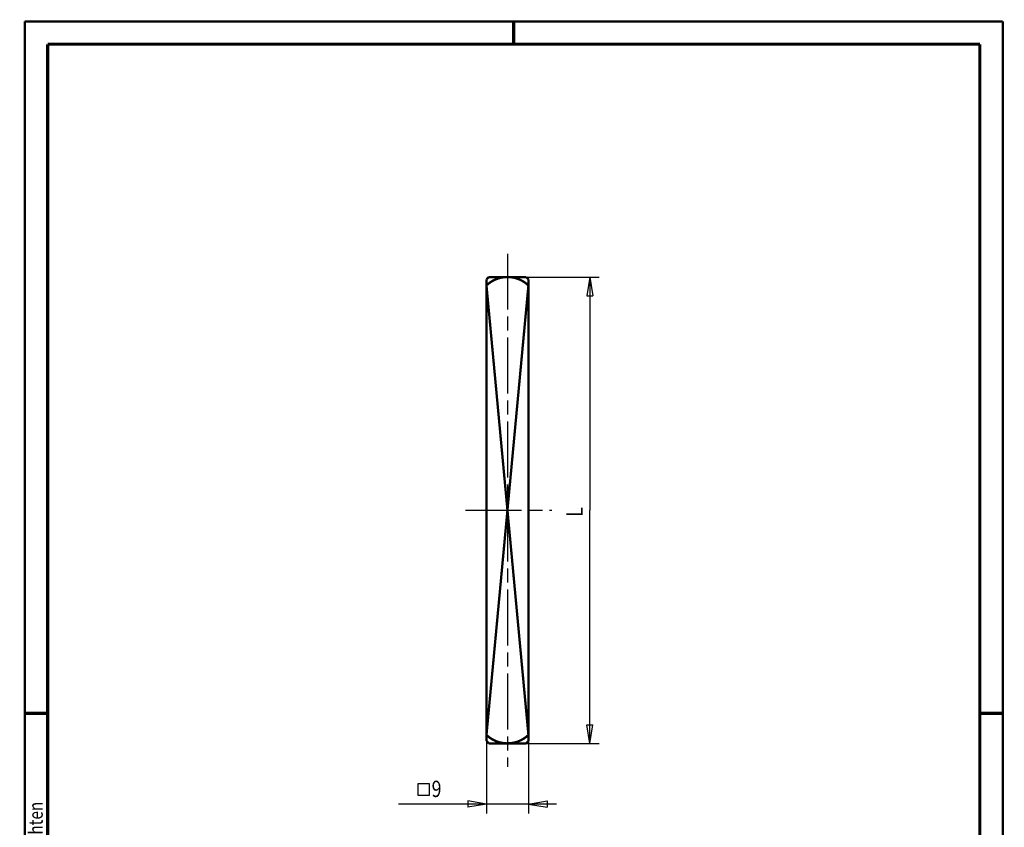
# Model space of a CAD drawing. Extents: x -1 to 218, y -1 to 297.
# Drawn here: x -1 to 210, y 124 to 297 of the extents above; entities that cross this region are included whole.
import ezdxf
from ezdxf.enums import TextEntityAlignment as Align

# ---------------------------------------------------------------- set-up
doc = ezdxf.new("R2010")
doc.units = 0
doc.header["$MEASUREMENT"] = 0
doc.header["$PDMODE"] = 2
doc.header["$PDSIZE"] = -0.01
for name, pattern in [('CENTERLINE', [30, 12, -1.5, 3, -1.5, 12]), ('HIDDENNEW0', [4.5, 1.5, -1.5, 1.5]), ('PHANTOM', [29.5, 9.5, -1.5, 3, -1.5, 3, -1.5, 9.5])]:
    doc.linetypes.add(name, pattern=pattern)
for name, color, linetype in [('255', 7, 'Continuous'), ('2D_BEMASSUNG', 1, 'HIDDENNEW0'), ('2D_KATALOG-MITTEL', 230, 'HIDDENNEW0'), ('2D_MITTELLINIEN', 3, 'PHANTOM'), ('4', 7, 'Continuous'), ('98', 7, 'Continuous')]:
    doc.layers.add(name, color=color, linetype=linetype)
doc.styles.get("Standard").update_dxf_attribs({"font": 'monotxt.shx'})

# ---------------------------------------------------------------- blocks, each defined once
blk = doc.blocks.new('A4-V')
at = {"layer": '255', "color": 150, "linetype": 'Continuous', "const_width": 0.5}
for points in [[(209.9, 296.9), (0.1, 296.9)], [(0.1, 296.9), (0.1, 0.1)], [(209.9, 0.1), (209.9, 296.9)], [(0.1, 0.1), (209.9, 0.1)]]:
    blk.add_lwpolyline(points, dxfattribs=at)
at = {"layer": '255', "color": 2, "linetype": 'Continuous', "const_width": 0.7}
for points in [[(105, 292), (105, 296.9)], [(5, 292), (5, 5)], [(205, 292), (5, 292)], [(205, 5), (205, 292)], [(0.1, 148.5), (5, 148.5)], [(205, 148.5), (209.9, 148.5)], [(5, 5), (205, 5)], [(105, 0.1), (105, 5)]]:
    blk.add_lwpolyline(points, dxfattribs=at)
at = {"layer": '255', "color": 6, "linetype": 'Continuous'}
blk.add_point((0, 0), dxfattribs=at)
at = {"layer": '4', "color": 30, "linetype": 'Continuous', "width": 0.8}
blk.add_text('Schutzvermerk nach ISO 16016 beachten', height=3, rotation=90, dxfattribs=at).set_placement((2.436602, 98.378027), align=Align.MIDDLE_CENTER)

msp = doc.modelspace()

# ---------------------------------------------------------------- linework, layer by layer
at = {"layer": '2D_BEMASSUNG', "color": 1, "linetype": 'Continuous'}
for p, q in [((107.64854, 242.07594), (123.31809, 242.07594)), ((121.31809, 242.07594), (120.65143, 238.07594)), ((121.31809, 242.07594), (121.98476, 238.07594)), ((121.31809, 242.07594), (121.31809, 192.07594)), ((120.65143, 238.07594), (121.98476, 238.07594)), ((121.31809, 142.07594), (121.31809, 192.07594)), ((121.31809, 142.07594), (120.65143, 146.07594)), ((120.65143, 146.07594), (121.98476, 146.07594)), ((121.31809, 142.07594), (121.98476, 146.07594)), ((99.148541, 142.57594), (99.148541, 127.06283)), ((107.64854, 142.07594), (123.31809, 142.07594)), ((108.14854, 142.57594), (108.14854, 127.06283)), ((86.896201, 133.38388), (84.39158, 133.38388)), ((84.39158, 133.38388), (84.39158, 130.98362)), ((86.896201, 130.98362), (86.896201, 133.38388)), ((84.39158, 130.98362), (86.896201, 130.98362)), ((99.148541, 129.06283), (80.275953, 129.06283)), ((99.148541, 129.06283), (95.148541, 129.7295)), ((95.148541, 129.7295), (95.148541, 128.39616)), ((99.148541, 129.06283), (95.148541, 128.39616)), ((114.14854, 129.06283), (99.148541, 129.06283)), ((108.14854, 129.06283), (112.14854, 129.7295)), ((108.14854, 129.06283), (112.14854, 128.39616)), ((112.14854, 129.7295), (112.14854, 128.39616))]:
    msp.add_line(p, q, dxfattribs=at)
at = {"layer": '2D_KATALOG-MITTEL', "color": 230, "linetype": 'Continuous', "const_width": 0.5}
for points in [[(99.148541, 241.57594), (99.648541, 242.07594)], [(99.148541, 241.57594), (99.148541, 142.57594)], [(99.648541, 242.07594), (107.64854, 242.07594)], [(107.64854, 242.07594), (108.14854, 241.57594)], [(108.14854, 241.57594), (108.14854, 142.57594)], [(99.148541, 143.87594), (108.14854, 240.27594)], [(99.148541, 240.27594), (108.14854, 143.87594)], [(99.648541, 142.07594), (99.148541, 142.57594)], [(99.648541, 142.07594), (107.64854, 142.07594)], [(108.14854, 142.57594), (107.64854, 142.07594)]]:
    msp.add_lwpolyline(points, dxfattribs=at)
for points in [[(108.14854, 240.27594, 0.4), (99.148541, 240.27594)], [(99.148541, 143.87594, 0.4), (108.14854, 143.87594)]]:
    msp.add_lwpolyline(points, format="xyb", dxfattribs=at)
at = {"layer": '2D_MITTELLINIEN', "color": 3, "linetype": 'CENTERLINE'}
for p, q in [((103.64854, 247.07594), (103.64854, 137.07594)), ((94.648541, 192.07594), (113.14854, 192.07594))]:
    msp.add_line(p, q, dxfattribs=at)

# ---------------------------------------------------------------- block references
at = {"layer": '98'}
msp.add_blockref('A4-V', (0, 0), dxfattribs=at)

# ---------------------------------------------------------------- texts
at = {"layer": '2D_BEMASSUNG', "color": 1, "linetype": 'Continuous', "width": 0.8}
msp.add_text('L', height=3.5, rotation=90, dxfattribs=at).set_placement((119.81709, 190.67594))
msp.add_text('9', height=3.5, dxfattribs=at).set_placement((87.375953, 130.56383))

doc.saveas('drawing.dxf')
